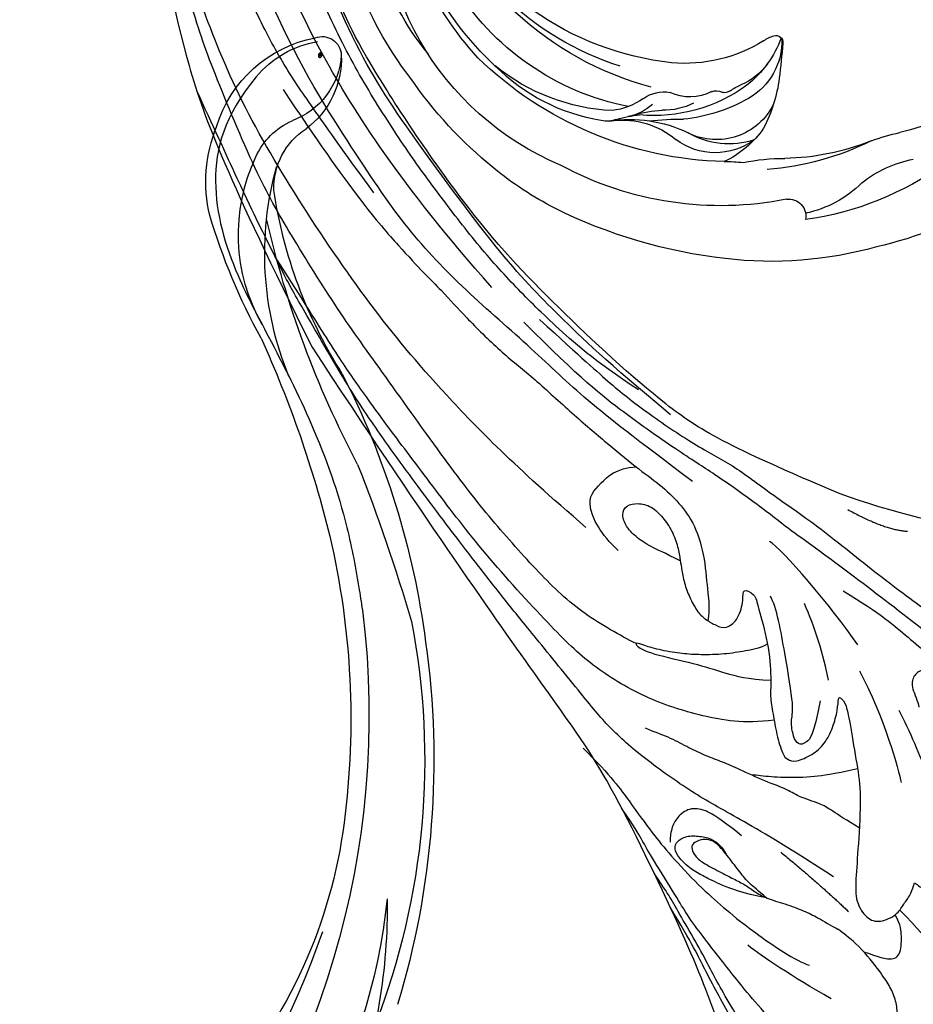
# Model space of a CAD drawing. Units: millimetres. Extents: x 3067 to 6427, y 1632 to 2820.
# Drawn here: x 4164 to 4229, y 2121 to 2193 of the extents above; entities that cross this region are included whole.
import ezdxf

# ---------------------------------------------------------------- set-up
doc = ezdxf.new("R2010")
doc.units = ezdxf.units.MM
doc.linetypes.add('HIDDEN', pattern=[9.525, 6.35, -3.175])
doc.layers.add('A-04.尺寸標註', color=4, linetype='Continuous')
doc.layers.add('H-08.木作(細線)', color=8, linetype='Continuous')
doc.layers.add('logo', color=8, linetype='Continuous', plot=False)
doc.styles.get("Standard").update_dxf_attribs({"font": 'arial.ttf'})
doc.styles.add('新細明體', font='txt')
doc.dimstyles.new('4', dxfattribs={"dimtxt": 10, "dimasz": 3, "dimexe": 2, "dimexo": 2, "dimgap": 1.2, "dimtad": 2, "dimdec": 0, "dimtxsty": '新細明體', "dimblk": 'ARCHTICK', "dimcen": 5, "dimclrd": 8, "dimclre": 8, "dimclrt": 4, "dimadec": 0, "dimazin": 0, "dimtfac": 1, "dimtdec": 0, "dimtix": 1, "dimtmove": 2, "dimatfit": 3, "dimldrblk": 'OPEN90', "dimfxl": 1.25, "dimlwd": 9, "dimlwe": 9, "dimarcsym": 0})

# ---------------------------------------------------------------- blocks, each defined once
blk = doc.blocks.new('SE-21109L')
at = {"layer": 'H-08.木作(細線)'}
for points, degree in [([(152.795, -10.503), (149.685, -5.605), (148.904, -4.744), (143.139, 1.16), (141.227, 3.043), (135.461, 7.547), (133.226, 9), (129.375, 11.152), (123.298, 14.081), (119.638, 15.506), (113.529, 17.173), (106.452, 18.491), (101.116, 19.912), (92.95, 19.896), (80.685, 19.891), (72.076, 18.068), (58.792, 14.11)], 3), ([(69.133, 7.731), (72.011, 9.184), (75.743, 10.923), (79.128, 12.534), (83.144, 13.862), (88.078, 15.126), (92.894, 15.797), (98.587, 16.271), (102.667, 16.271), (106.336, 16.271), (111.871, 15.512), (116.603, 14.647), (121.448, 13.284), (124.512, 12.356), (125.798, 11.921)], 3), ([(44.374, -11.573), (48.193, -8.012), (51.706, -4.756), (55.779, -1.856), (61.023, 2.468), (66.013, 5.826), (71.919, 8.472), (82.64, 12.958), (100.01, 15.558), (106.904, 14.775), (113.675, 14.029), (126.464, 11.18)], 3), ([(60.839, 0.432), (69.453, 5.729), (80.913, 10.526), (90.253, 12.418), (102.344, 13.207), (112.73, 12.229), (122.201, 9.863), (128.672, 7.211), (131.701, 5.477)], 3), ([(51.65, -8.843), (54.337, -5.961), (57.544, -3.445), (60.687, -1.177), (64.338, 1.08), (68.555, 3.264), (72.289, 5.087), (77.175, 7.126), (82.106, 8.739), (88.359, 10.109), (93.598, 10.971), (98.494, 11.304), (105.277, 11.304), (110.936, 10.811), (115.325, 10.071), (120.923, 8.516), (129.107, 5.018), (133.026, 2.708), (138.195, -1.04)], 3), ([(41.64, -22.057), (46.516, -14.464), (49.468, -10.946), (58.849, -3.783), (66.46, 1.274), (80.561, 7.475), (85.237, 8.163), (94.283, 9.98), (97.858, 9.841)], 3), ([(26.569, -0.384), (24.188, -2.075), (22.12, -3.056), (19.488, -4.35), (17.9, -5.247), (15.143, -7.043), (13.365, -8.487), (11.573, -9.978), (8.566, -13.049), (8.132, -13.95)], 3), ([(57.949, -2.604), (54.582, -5.21), (52.337, -6.958), (49.819, -9.216), (46.683, -12.514), (45.066, -14.724), (42.223, -17.339), (39.901, -19.804), (35.484, -23.649), (31.853, -27.079), (29.443, -29.52), (26.27, -32.13), (22.987, -34.464), (18.822, -37.207), (14.649, -39.904), (10.848, -41.855), (8.473, -42.857), (6.491, -43.877), (3.829, -44.393), (6.326, -42.855), (9.956, -41.14), (14.477, -39.063), (19.298, -35.958), (23.588, -32.661), (28.411, -28.495), (33.066, -24.301), (38.009, -19.679), (39.503, -18.129), (41.417, -16.447), (44.522, -13.405), (46.238, -11.46), (50.135, -7.501), (53.154, -4.808), (57.956, -1.43)], 3), ([(18.294, -10.689), (19.949, -9.201), (20.652, -8.375), (20.983, -7.259), (20.425, -6.246), (19.721, -5.729), (18.977, -5.481), (18.729, -5.481)], 3), ([(5.445, -15.089), (7.555, -12.521), (9.352, -10.643), (10.333, -9.766)], 3), ([(16.626, -13.297), (13.915, -15.642), (11.502, -17.426)], 2), ([(27.009, -18.013), (24.586, -17.152), (24.105, -16.432), (24.105, -15.892), (24.706, -15.632), (25.987, -15.632), (26.668, -16.072), (30.633, -16.072), (34.317, -16.072), (35.158, -15.752)], 3), ([(30.559, -21.436), (33.685, -19.995), (38.413, -17.193), (39.114, -16.372)], 3), ([(28.396, -18.874), (30.159, -18.874), (32.503, -18.534), (34.205, -18.113)], 3), ([(28.67, -21.223), (25.146, -22.407), (21.013, -22.824), (20.116, -22.824)], 3), ([(34.636, -21.049), (32.485, -23.519), (30.494, -25.092), (28.471, -26.856), (26.93, -28.236)], 3), ([(24.167, -55.271), (24.873, -55.539), (25.732, -55.719), (27.684, -54.617), (28.724, -53.006), (28.938, -52.238), (28.938, -50.012), (28.938, -49.927), (29.341, -49.811), (29.659, -50.266), (30.625, -51.622), (31.791, -52.28), (32.576, -52.556), (34.34, -52.694), (35.486, -52.694), (36.207, -52.407), (37.172, -52.058), (37.69, -51.517), (37.586, -50.86), (37.586, -50.659), (36.991, -50.133), (36.516, -49.506), (35.441, -46.956), (34.681, -43.758), (34.681, -39.339), (35.061, -36.304), (36.142, -34.011), (39.732, -25.351), (41.64, -22.057)], 3), ([(40.426, -22.397), (38.468, -24.834), (38.115, -26.437)], 2), ([(7.713, -27.356), (7.201, -26.933), (6.945, -26.23), (7.316, -25.5), (8.225, -25.168), (9.058, -25.168), (10.223, -25.449), (11.785, -25.667), (12.938, -25.667), (15.027, -25.667), (18.017, -25.333), (19.758, -24.985), (23.694, -24.102), (25.332, -23.59)], 3), ([(21.65, -28.618), (25.241, -28.368), (26.885, -27.703), (27.804, -26.67), (28.067, -25.729), (27.641, -25.002), (26.837, -24.713), (25.757, -25.052), (25.318, -25.052)], 3)]:
    blk.add_open_spline(points, degree=degree, dxfattribs=at)
for points, knots in [([(14.186, -16.786), (16.694, -14.085), (19.625, -10.668), (21.775, -7.902), (24.908, -4.763), (27.611, -2.55), (30.086, -1.15), (35.465, 1.854), (38.071, 3.319), (40.969, 4.881), (43.673, 6.28), (45.594, 7.289), (51.854, 10.419), (55.274, 11.916), (61.074, 14.069), (64.038, 15.143), (66.709, 15.891), (69.206, 16.695), (76.112, 18.502), (78.67, 19.194)], [0, 0, 0, 0, 1, 2, 3, 4, 5, 6, 7, 8, 9, 10, 11, 12, 13, 14, 15, 16, 16.556038, 16.556038, 16.556038, 16.556038]), ([(33.422, -5.502), (34.226, -4.451), (36.246, -1.9), (39.62, 0.565), (44.161, 3.395), (48.602, 5.773), (56.219, 9.392), (60.946, 11.738), (67.487, 14.375), (71.706, 15.897), (80.31, 17.866), (84.656, 18.563), (93.653, 19.269), (98.371, 19.294), (104.449, 19.026)], [0.072106, 0.072106, 0.072106, 0.072106, 1, 2, 3, 4, 5, 6, 7, 8, 9, 10, 11, 11.891893, 11.891893, 11.891893, 11.891893]), ([(42.414, -3.344), (47.657, 1.006), (54.176, 5.496), (60.881, 9.37), (69.69, 13.383), (77.953, 16.463), (85.631, 17.959), (89.465, 18.495), (99.833, 18.495), (106.961, 17.931), (111.437, 17.533)], [0, 0, 0, 0, 1, 2, 3, 4, 5, 6, 7, 7.839321, 7.839321, 7.839321, 7.839321]), ([(26.204, -14.472), (26.274, -12.242), (27.412, -9.152), (29.352, -5.432), (32.416, -1.943), (35.506, 0.3), (41.981, 4.432), (46.991, 7), (51.907, 9.545), (55.844, 11.463), (58.214, 12.525), (62.749, 14.361), (65.761, 15.629)], [0.065979, 0.065979, 0.065979, 0.065979, 1, 2, 3, 4, 5, 6, 7, 8, 9, 9.8022, 9.8022, 9.8022, 9.8022]), ([(58.792, 14.11), (45.514, 8.353), (29.396, 0.746), (24.732, -1.653), (11.652, -5.395), (5.22, -6.723), (-0.697, -7.366), (-9.615, -6.895), (-14.994, -6.032), (-17.235, -5.527), (-17.741, -5.401)], [0, 0, 0, 0, 1, 2, 3, 4, 5, 6, 7, 7.323094, 7.323094, 7.323094, 7.323094]), ([(77.691, 12.973), (69.538, 9.388), (64.237, 6.211), (61.057, 3.929), (59.182, 2.789), (56.045, 0.567), (54.006, -1.318), (50.897, -3.661), (48.348, -5.8), (46.054, -7.736), (44.576, -9.213), (42.995, -10.384), (41.262, -11.25), (38.663, -11.543), (36.184, -11.25), (35.061, -11.25), (34.18, -10.94)], [0, 0, 0, 0, 1, 2, 3, 4, 5, 6, 7, 8, 9, 10, 11, 12, 13, 13.840361, 13.840361, 13.840361, 13.840361]), ([(49.445, -10.842), (54.052, -6.907), (58.212, -3.85), (62.772, -0.72), (73.799, 4.803), (80.095, 7.476), (93.14, 10.187), (102.373, 10.419), (111.132, 9.75), (117.945, 7.918), (122.139, 6.186), (128.38, 3.529), (134.471, 0.042), (140.135, -3.793), (145.962, -9.021), (148.841, -12.978), (152.87, -19.127), (154.856, -23.493), (156.43, -27.126), (157.069, -30.073)], [0, 0, 0, 0, 1, 2, 3, 4, 5, 6, 7, 8, 9, 10, 11, 12, 13, 14, 15, 16, 16.960978, 16.960978, 16.960978, 16.960978]), ([(-0.548, -14.796), (1.285, -13.091), (2.592, -11.975), (4.382, -10.712), (6.851, -9.15), (8.368, -8.35), (10.117, -7.403), (11.402, -6.708), (13.425, -5.697), (14.542, -5.318), (17.855, -3.945), (19.063, -3.536), (20.261, -3.092), (21.763, -2.398)], [0, 0, 0, 0, 1, 2, 3, 4, 5, 6, 7, 8, 9, 10, 10.773805, 10.773805, 10.773805, 10.773805]), ([(-19.981, -4.573), (-21.897, -4.227), (-23.259, -3.655), (-24.13, -3.485), (-24.722, -3.755), (-25.345, -4.214), (-25.377, -6.027), (-25.126, -7.728), (-24.477, -8.83), (-23.614, -9.645), (-21.767, -10.58), (-19.945, -11.035), (-19.153, -11.035), (-18.884, -11.322), (-19.305, -11.924), (-19.511, -12.402), (-19.206, -14.043), (-18.367, -14.977), (-17.169, -15.528), (-15.395, -15.887), (-13.885, -15.887), (-10.114, -15.722), (-8.278, -15.292), (-6.863, -14.758), (-6.038, -14.393), (-5.757, -14.29), (-5.757, -14.571), (-6.263, -15.526), (-6.629, -16.891), (-6.181, -17.983), (-5.807, -18.656), (-4.939, -19.224), (-3.801, -19.538), (-2.468, -19.538), (-1.346, -19.374), (-0.313, -19.134), (0.241, -18.895), (0.388, -18.691), (1.424, -18.796), (1.828, -19.274), (2.708, -19.489), (3.625, -19.722), (4.766, -19.722), (5.796, -19.395), (6.853, -18.928), (9.093, -17.688), (10.037, -16.755), (10.372, -16.435)], [0.174011, 0.174011, 0.174011, 0.174011, 1, 2, 3, 4, 5, 6, 7, 8, 9, 10, 11, 12, 13, 14, 15, 16, 17, 18, 19, 20, 21, 22, 23, 24, 25, 26, 27, 28, 29, 30, 31, 32, 33, 34, 35, 36, 37, 38, 39, 40, 41, 42, 43, 44, 44.804748, 44.804748, 44.804748, 44.804748]), ([(-7.341, -13.135), (-3.065, -11.251), (0.033, -10.174), (3.029, -9.132), (4.948, -8.257), (7.379, -7.356), (8.814, -6.856), (10.669, -6.291), (13.066, -5.38), (14.561, -4.849), (15.378, -4.524), (16.644, -3.936)], [0, 0, 0, 0, 1, 2, 3, 4, 5, 6, 7, 8, 8.818067, 8.818067, 8.818067, 8.818067]), ([(40.354, -5.384), (41.721, -4.304), (44.264, -3.51), (45.219, -4.673), (46.297, -6.26), (46.136, -7.709)], [0, 0, 0, 0, 1, 2, 2.815082, 2.815082, 2.815082, 2.815082]), ([(-10.591, -12.263), (-5.703, -10.815), (-1.658, -9.703), (1.713, -8.895), (5.252, -7.683), (9.033, -6.36), (11.027, -5.838), (14.108, -4.636)], [0, 0, 0, 0, 1, 2, 3, 4, 4.804082, 4.804082, 4.804082, 4.804082]), ([(13.521, -11.701), (14.147, -10.01), (15.095, -8.454), (15.842, -7.467), (16.49, -6.625), (17.514, -5.861), (18.201, -5.667), (18.745, -5.952), (19.004, -6.833), (18.745, -7.804), (18.413, -8.639), (17.702, -9.155), (17.169, -9.339)], [0.068677, 0.068677, 0.068677, 0.068677, 1, 2, 3, 4, 5, 6, 7, 8, 9, 9.844507, 9.844507, 9.844507, 9.844507]), ([(17.386, -19.253), (18.096, -18.419), (19.127, -17.337), (19.563, -16.845), (20.43, -15.182), (21.076, -14.563), (22.036, -12.816), (23.272, -11.13), (23.898, -10.124), (24.553, -8.991), (25.367, -7.857), (26.299, -6.704), (26.881, -5.643), (27.216, -5.12)], [0.095932, 0.095932, 0.095932, 0.095932, 1, 2, 3, 4, 5, 6, 7, 8, 9, 10, 11, 11, 11, 11]), ([(31.733, -14.942), (31.533, -14.219), (31.533, -13.17), (31.533, -11.76), (31.811, -9.946), (32.103, -8.749), (32.614, -7.217), (33.227, -5.957), (33.539, -5.501), (33.278, -5.426), (32.533, -6.332), (31.231, -9.595), (30.311, -11.276), (29.46, -13.114), (29.117, -14.733)], [0.159134, 0.159134, 0.159134, 0.159134, 1, 2, 3, 4, 5, 6, 7, 8, 9, 10, 11, 11.852511, 11.852511, 11.852511, 11.852511]), ([(38.819, -9.71), (39.605, -8.673), (40.213, -7.725), (41.146, -6.762), (41.962, -6.229), (42.925, -6.036), (43.533, -6.51), (43.533, -7.369), (43.147, -8.332), (42.169, -9.013), (41.072, -9.517), (39.842, -9.739), (38.819, -9.71), (38.182, -9.71), (37.026, -9.71), (35.958, -9.961), (34.876, -10.317), (34.239, -10.835), (33.735, -11.472), (33.311, -12.152), (33.903, -13.193), (35.277, -13.809), (36.106, -13.809), (35.514, -14.708), (34.685, -14.708), (31.818, -15.04), (29.07, -14.779), (28.028, -14.471), (26.677, -14.471), (25.152, -14.471), (23.539, -14.643), (23.224, -14.92), (22.872, -15.466), (23.217, -16.8), (23.833, -17.817), (24.922, -18.621), (26.176, -19.189), (27.03, -19.371), (27.03, -19.519), (26.457, -19.879), (24.926, -19.879), (21.877, -19.879), (19.843, -19.832), (16.026, -18.942), (13.637, -18.327), (12.123, -18.044), (10.728, -18.634), (10.278, -19.533), (10.661, -20.938), (11.299, -21.419), (11.812, -22.021), (12.64, -22.518), (12.825, -22.518), (12.354, -22.87), (12.114, -23.323), (12.114, -23.905), (12.705, -24.292), (13.711, -24.551), (14.15, -24.582), (15.36, -24.573), (15.416, -24.573)], [0, 0, 0, 0, 1, 2, 3, 4, 5, 6, 7, 8, 9, 10, 11, 12, 13, 14, 15, 16, 17, 18, 19, 20, 21, 22, 23, 24, 25, 26, 27, 28, 29, 30, 31, 32, 33, 34, 35, 36, 37, 38, 39, 40, 41, 42, 43, 44, 45, 46, 47, 48, 49, 50, 51, 52, 53, 54, 55, 56, 57, 57.046691, 57.046691, 57.046691, 57.046691]), ([(13.521, -11.701), (14.13, -11.191), (14.807, -10.6), (15.631, -10.134), (16.917, -9.482), (18.13, -8.818), (18.433, -8.259), (18.538, -7.753), (18.375, -7.019), (17.979, -6.914), (17.419, -7.077), (16.865, -7.49), (15.971, -8.662), (15.263, -9.612), (14.721, -10.33), (14.032, -10.982), (13.411, -11.792), (12.778, -13.126), (12.007, -14.4), (11.411, -15.204), (10.561, -16.172), (10.372, -16.435)], [0.054895, 0.054895, 0.054895, 0.054895, 1, 2, 3, 4, 5, 6, 7, 8, 9, 10, 11, 12, 13, 14, 15, 16, 17, 18, 19, 19, 19, 19]), ([(21.657, -19.867), (21.566, -17.921), (21.581, -16.657), (21.949, -14.275), (22.261, -13.14), (22.48, -12.404), (22.55, -12.128)], [0.123371, 0.123371, 0.123371, 0.123371, 1, 2, 3, 3.361026, 3.361026, 3.361026, 3.361026]), ([(8.409, -18.029), (7.86, -19.053), (7.455, -19.85), (7.616, -20.646), (8.966, -20.929), (9.858, -21.032), (10.689, -20.757)], [0.349744, 0.349744, 0.349744, 0.349744, 1, 2, 3, 3.797574, 3.797574, 3.797574, 3.797574]), ([(10.959, -21.137), (7.983, -23.187), (5.298, -24.394), (2.969, -25.781), (-0.591, -27.714), (-2.689, -29.286), (-3.883, -30.455), (-4.592, -31.593)], [0.084443, 0.084443, 0.084443, 0.084443, 1, 2, 3, 4, 4.752721, 4.752721, 4.752721, 4.752721])]:
    blk.add_open_spline(points, degree=3, knots=knots, dxfattribs=at)
blk = doc.blocks.new('logo')
at = {"layer": 'logo'}
h = blk.add_hatch(color=256, dxfattribs=at)
edge = h.paths.add_edge_path()
edge.add_ellipse((0.18, 0.6), major_axis=(0.323, 0.566), ratio=0.659111, start_angle=263.8576, end_angle=429.825)
edge.add_arc((0.02, 1.39), 0.399, 258.9967, 261.058)
edge.add_ellipse((0.18, 0.6), major_axis=(0.314, 0.551), ratio=0.659838, start_angle=263.243, end_angle=428.5195, ccw=False)
edge.add_arc((0.51, 0.37), 0.0433, 263.9962, 282.4455)
edge = h.paths.add_edge_path()
edge.add_ellipse((0.18, 0.6), major_axis=(0.314, 0.551), ratio=0.659838, start_angle=70.2744, end_angle=262.8394, ccw=False)
edge.add_arc((0.03, 1.2), 0.237, 245.2323, 248.2557, ccw=False)
edge.add_ellipse((0.18, 0.6), major_axis=(0.323, 0.566), ratio=0.659111, start_angle=71.1999, end_angle=263.5875)
edge.add_arc((0.5, 0.37), 0.0389, 266.4658, 288.3928, ccw=False)
edge = h.paths.add_edge_path(flags=17)
edge.add_line((0.2, 1.02), (0.2, 1.03))
edge.add_arc((0.02, 1.39), 0.399, 261.058, 296.4699, ccw=False)
edge.add_ellipse((0.18, 0.6), major_axis=(0.314, 0.551), ratio=0.659838, start_angle=68.5195, end_angle=70.2744)
edge.add_arc((0.03, 1.2), 0.237, 248.2557, 287.7329)
edge.add_arc((0.18, 0.84), 0.155, 119.2735, 139.7006)
edge.add_arc((0.45, 0.59), 0.526, 137.2638, 146.3296)
edge.add_arc((0.7, 0.49), 0.794, 150.4954, 153.1332)
edge.add_arc((0.17, 0.07), 0.799, 100.8186, 103.2077, ccw=False)
edge.add_arc((0.3, 0.68), 0.325, 138.9231, 148.8948, ccw=False)
edge.add_arc((0.62, 0.39), 0.758, 124.4657, 138.4002, ccw=False)
edge = h.paths.add_edge_path()
edge.add_arc((0.03, 1.2), 0.237, 233.3596, 245.2323)
edge.add_ellipse((0.18, 0.6), major_axis=(0.323, 0.566), ratio=0.659111, start_angle=69.825, end_angle=71.1999, ccw=False)
edge.add_arc((0.02, 1.39), 0.399, 251.1923, 258.9967, ccw=False)
h.paths.add_polyline_path([(-0.05, 0.82, -0.021859), (-0.02, 0.83, -0.004955), (-0.01, 0.85, 0.012967), (-0.05, 0.83, 0.223317), (-0.2, 0.65, 0.425243), (-0.17, 0.61, 0.393247), (-0.02, 0.74, -0.084558), (0.02, 0.84, 0.019194), (-0.02, 0.83, 0.004726), (-0.02, 0.82, 0.021148), (-0.04, 0.73, -0.080721), (-0.07, 0.66, -0.104113), (-0.11, 0.63, -0.094873), (-0.16, 0.62, -0.207877), (-0.18, 0.64, -0.223034), (-0.18, 0.67, -0.16869)], flags=17)
h.paths.add_polyline_path([(0.36, 0.97, 0.088592), (0.28, 0.95, 0.140724), (0.2, 0.82, -0.012272), (0.2, 0.81, -0.041532), (0.22, 0.8, 0.005558), (0.22, 0.82, -0.187874)], flags=17)
h.paths.add_polyline_path([(0.19, 0.73, 0.011592), (0.2, 0.77, 0.056884), (0.19, 0.79, -0.271208), (0.1, 0.71, -0.679677), (0.04, 0.82, -0.290071), (0.16, 0.82, -0.103922), (0.19, 0.79, 0.053349), (0.2, 0.81, -0.004508), (0.2, 0.82, 0.220604), (0.1, 0.86, -0.015501), (0.05, 0.85, 0.008768), (0.03, 0.85, 0.029539), (0.02, 0.84, 1.009367)], flags=17)
h.paths.add_polyline_path([(0.22, 0.8, -0.008928), (0.2, 0.77, -0.347678), (0.17, 0.63, 0.00727), (0.06, 0.58, -0.035606), (0.06, 0.58, 0.01139), (0.07, 0.57, 0.012101), (0.15, 0.61, 0.461639)], flags=17)
h.paths.add_polyline_path([(0.11, 0.67, 0.433181), (0.03, 0.63, 0.04486), (0.03, 0.62, -0.026783), (0.04, 0.62, -0.142026), (0.05, 0.64, -0.307429), (0.09, 0.66, -0.953401), (0.07, 0.62, 0.069613), (0.04, 0.62, 0.042891), (0.04, 0.62, -0.067719), (0.07, 0.61, 0.893379)], flags=17)
h.paths.add_polyline_path([(0.02, 0.61, -0.009243), (0.03, 0.61, -0.026651), (0.03, 0.62, 0.013684), (0.02, 0.62, 0.174326), (0, 0.61, 0.391287), (0.01, 0.57, 0.210555), (0.04, 0.56), (0.04, 0.56, 0.001326), (0.05, 0.57, -0.005065), (0.05, 0.57, -0.027528), (0.04, 0.57, -0.195292), (0.02, 0.58, -0.659298)], flags=17)
h.paths.add_polyline_path([(0.04, 0.62, 0.023127), (0.03, 0.61, 0.184672), (0.04, 0.57, 0.098355), (0.06, 0.58, -0.009788), (0.05, 0.58, -0.240413)], flags=17)
h.paths.add_polyline_path([(0.07, 0.57, -0.002039), (0.05, 0.57, 0.07599), (0.1, 0.55, 0.108431), (0.23, 0.55, -0.004552), (0.23, 0.56, -0.028332), (0.17, 0.55, -0.123708)], flags=17)
h.paths.add_polyline_path([(0.4, 0.74, -0.55173), (0.42, 0.69, -0.18979), (0.3, 0.57, -0.013881), (0.27, 0.56, 0.011039), (0.27, 0.56, 0.022162), (0.29, 0.56, -0.010966), (0.31, 0.57, -0.001761), (0.35, 0.58, 0.034744), (0.38, 0.6, 0.086103), (0.43, 0.67, 0.506659), (0.4, 0.76, 0.355205), (0.25, 0.67, 0.093422), (0.23, 0.56, 0.017263), (0.27, 0.56, -0.31391)], flags=17)
h.paths.add_polyline_path([(0.26, 0.55, -0.009702), (0.27, 0.55, -0.004936), (0.27, 0.56, -0.035369), (0.24, 0.55, -0.002587), (0.23, 0.55, 0.014405), (0.24, 0.53, -0.020509)], flags=17)
h.paths.add_polyline_path([(0.27, 0.55, -0.007857), (0.27, 0.55, 0.009702), (0.26, 0.55, 0.020509), (0.24, 0.53, 0.000681), (0.24, 0.53, -0.002588), (0.24, 0.53, -0.013713), (0.25, 0.53, -0.01198)], flags=17)
h.paths.add_polyline_path([(0.28, 0.52, -0.036579), (0.27, 0.55, 0.01198), (0.25, 0.53, 0.013411), (0.24, 0.53, 0.001089), (0.24, 0.53, 0.015933), (0.24, 0.43, -0.190203), (0.19, 0.3, -0.266161), (0.12, 0.27, -0.207317), (0.18, 0.48, -0.064593), (0.24, 0.53, -0.001017), (0.24, 0.53, -0.000681), (0.24, 0.53, 0.152538), (0.11, 0.38, 0.230241), (0.11, 0.24, 0.234095), (0.21, 0.27, 0.172717), (0.27, 0.37, 0.028132), (0.28, 0.44, -0.014352), (0.28, 0.46, 0.062016), (0.31, 0.45, 0.349487), (0.46, 0.53, 0.392407), (0.44, 0.61, 0.130108), (0.38, 0.6, 0.001865), (0.35, 0.58, -0.054721), (0.29, 0.56, 0.014593), (0.27, 0.55, 0.007857), (0.27, 0.55, -0.01108), (0.3, 0.56, -0.100678), (0.41, 0.59, -0.349203), (0.43, 0.57, -0.402437), (0.32, 0.46, -0.009974), (0.32, 0.47, 0.613372), (0.29, 0.51, 0.175713), (0.28, 0.5, -0.002484), (0.28, 0.49, -0.463644), (0.3, 0.49, -0.513768), (0.3, 0.47, -0.075052), (0.28, 0.48, 0.007944)], flags=17)
h.paths.add_polyline_path([(0.31, 0.45, -0.062016), (0.28, 0.46, -0.007786), (0.28, 0.44, 0.027572), (0.28, 0.41, 0.0582), (0.28, 0.4, 0.26466), (0.38, 0.29, 0.315327), (0.49, 0.33, -0.025867), (0.49, 0.33, -0.380363), (0.35, 0.33, -0.153954), (0.31, 0.4, -0.090831)], flags=17)
h.paths.add_polyline_path([(0.46, 0.37, 0.336432), (0.49, 0.33, 0.025867), (0.49, 0.33, 0.026394), (0.5, 0.33, -0.025927), (0.49, 0.33, -0.173285), (0.47, 0.35, -0.685315), (0.49, 0.38, -0.491027), (0.5, 0.35, -0.040547), (0.49, 0.33, 0.025927), (0.5, 0.33, 0.139653), (0.51, 0.36, 1.004843)], flags=17)
h.paths.add_polyline_path([(0.41, 1, 0.143839), (0.35, 1, 0.069213), (0.28, 0.95, -0.088592), (0.36, 0.97, 0.404636)], flags=17)
h.paths.add_polyline_path([(0.27, 0.95, -0.01627), (0.28, 0.95, -0.069213), (0.35, 1, 0.037626), (0.22, 0.93, -0.082213), (0.04, 0.85, 0.004306), (0.02, 0.85, 0.008989), (0.02, 0.84, -0.006474), (0.03, 0.85, -0.136946), (0.1, 0.86, 0.054668)], flags=17)
for points in [[(0.02, 0.84, 0.019194), (-0.02, 0.83, 0.004726), (-0.02, 0.82, -0.044587), (-0.04, 0.73, -0.07623), (-0.08, 0.67, -0.235864), (-0.16, 0.62, -0.450297), (-0.18, 0.67, -0.16869), (-0.05, 0.82, -0.021859), (-0.02, 0.83, -0.004955), (-0.01, 0.85, 0.012967), (-0.05, 0.83, 0.223317), (-0.2, 0.65, 0.425243), (-0.17, 0.61, 0.393247), (-0.02, 0.74, -0.084558)], [(-0.16, 0.62, -0.206522), (-0.18, 0.64, 0.207877), (-0.16, 0.62, 0.024305), (-0.15, 0.62, -0.043373)], [(0.27, 0.56, -0.011039), (0.27, 0.56, -0.017263), (0.23, 0.56, 0.004552), (0.23, 0.55, 0.002587), (0.24, 0.55, 0.035369)]]:
    blk.add_hatch(color=256, dxfattribs=at).paths.add_polyline_path(points)
h = blk.add_hatch(color=256, dxfattribs=at)
edge = h.paths.add_edge_path()
edge.add_ellipse((0.18, 0.6), major_axis=(0.314, 0.551), ratio=0.659838, start_angle=68.5195, end_angle=70.2744, ccw=False)
edge.add_arc((0.02, 1.39), 0.399, 258.9967, 261.058, ccw=False)
edge.add_ellipse((0.18, 0.6), major_axis=(0.323, 0.566), ratio=0.659111, start_angle=69.825, end_angle=71.1999)
edge.add_arc((0.03, 1.2), 0.237, 245.2323, 248.2557)
h = blk.add_hatch(color=256, dxfattribs=at)
h.paths.add_polyline_path([(0.22, 0.8, 0.041532), (0.2, 0.81, 0.012272), (0.2, 0.82, 0.004508), (0.2, 0.81, -0.053349), (0.19, 0.79, -0.056884), (0.2, 0.77, 0.008928)])
h.paths.add_polyline_path([(0.02, 0.84, -0.008989), (0.02, 0.85, 0.010425), (-0.01, 0.85, 0.004955), (-0.02, 0.83, -0.019194)])
h.paths.add_polyline_path([(0.1, 0.86, 0.136946), (0.03, 0.85, -0.008768), (0.05, 0.85, 0.015501)])
h.paths.add_polyline_path([(0.04, 0.62, 0.026783), (0.03, 0.62, 0.026651), (0.03, 0.61, -0.023127), (0.04, 0.62, -0.042891)])
h.paths.add_polyline_path([(0.07, 0.57, -0.01139), (0.06, 0.58, -0.098355), (0.04, 0.57, 0.027528), (0.05, 0.57, 0.005065), (0.05, 0.57, 0.002039)])
for p, q in [((0.04, 0.56), (0.04, 0.56)), ((0.2, 1.03), (0.2, 1.02))]:
    blk.add_line(p, q, dxfattribs=at)
at = {"layer": 'logo', "lineweight": 0}
for p, q in [((0.04, 0.56), (0.04, 0.56)), ((0.2, 1.02), (0.2, 1.03))]:
    blk.add_line(p, q, dxfattribs=at)
at = {"layer": 'logo'}
for points in [[(-0.17, 0.61, -0.425243), (-0.2, 0.65, -0.223317), (-0.05, 0.83, -0.027703), (0.04, 0.85, 0.082213), (0.22, 0.93, -0.037626), (0.35, 1, -0.143839), (0.41, 1, -0.872775)], [(-0.16, 0.62, -0.434531), (-0.18, 0.67, -0.16869), (-0.05, 0.82, 0.909183)], [(0.2, 1.02, 0.060876), (0.06, 0.9, 0.137716), (-0.02, 0.74, -0.393247), (-0.17, 0.61, 79.578459)], [(-0.11, 1.01, 0.200172), (0.2, 1.03, -0.066965)], [(-0.11, 1.01, 0.241802), (0.1, 0.98, 0.575938)], [(-0.05, 0.82, -0.056349), (0.05, 0.85, 0.070229), (0.27, 0.95, 0.769245)], [(-0.02, 0.82, 0.021148), (-0.04, 0.73, 0.658186)], [(0.06, 0.94, 0.039578), (0.01, 0.88, 0.021193), (-0.02, 0.82, 0.700396)], [(0.04, 0.56, -0.210555), (0.01, 0.57, -0.391287), (0, 0.61, -0.174326), (0.02, 0.62, -0.110406), (0.07, 0.62, 0.953401), (0.09, 0.66)], [(0.22, 0.82, -0.026083), (0.19, 0.73, -1.009367), (0.02, 0.84, 0.624773)], [(0.06, 0.58, -0.338614), (0.02, 0.58, -0.659298), (0.02, 0.61, -0.100316), (0.07, 0.61, 0.893379), (0.11, 0.67, 0.433181), (0.03, 0.63, 0.289299), (0.05, 0.57, 0.081086), (0.1, 0.55, -0.684784)], [(0.02, 0.84, -0.416943), (0.2, 0.81, 0.828532)], [(0.2, 0.81, -0.329321), (0.1, 0.71, -0.679677), (0.04, 0.82, 0.415871)], [(0.04, 0.82, -0.290071), (0.16, 0.82, -0.539799), (0.17, 0.63, 0.00727), (0.06, 0.58, -1.51475)], [(0.09, 0.66, 0.307429), (0.05, 0.64, 0.446432), (0.05, 0.58, 0.145269), (0.17, 0.55, -0.214979)], [(0.15, 0.61, -0.015466), (0.04, 0.56, 0.608014)], [(0.1, 0.98, 0.089367), (0.06, 0.94, 0.028397)], [(0.28, 0.46, -0.035926), (0.27, 0.37, -0.172717), (0.21, 0.27, -0.234095), (0.11, 0.24, -0.230241), (0.11, 0.38, -0.17359), (0.26, 0.55)], [(0.1, 0.55, 0.111049), (0.24, 0.55, 0.147976), (0.38, 0.6, 0.393525)], [(0.24, 0.53, 0.016972), (0.24, 0.43, -0.190203), (0.19, 0.3, -0.266161), (0.12, 0.27, -0.290937), (0.25, 0.53, 0.211969)], [(0.2, 0.81, -0.513007), (0.15, 0.61, -1.702754)], [(0.17, 0.55, 0.059536), (0.3, 0.57, 0.18979), (0.42, 0.69, 0.55173), (0.4, 0.74, 0.38162), (0.28, 0.52, -0.007944), (0.28, 0.48, -0.007944)], [(0.19, 1.02, 0.002733), (0.2, 1.02)], [(0.35, 1, 0.216717), (0.2, 0.81, 0.638327)], [(0.36, 0.97, 0.187874), (0.22, 0.82, 0.783226)], [(0.38, 0.6, 0.086103), (0.43, 0.67, 0.506659), (0.4, 0.76, 0.355205), (0.25, 0.67, 0.113269), (0.24, 0.53, 0.583131)], [(0.25, 0.53, -0.023063), (0.3, 0.56, -0.100678), (0.41, 0.59, -0.349203), (0.43, 0.57, -0.402437), (0.32, 0.46, -0.247136)], [(0.26, 0.55, -0.035274), (0.31, 0.57, -0.003626), (0.38, 0.6, 0.389489)], [(0.27, 0.95, -0.105013), (0.36, 0.97, 0.404636), (0.41, 1, 1.743742)], [(0.38, 0.6, -0.130108), (0.44, 0.61, -0.392407), (0.46, 0.53, -0.420619), (0.28, 0.46, -0.420619)], [(0.28, 0.5, -0.175713), (0.29, 0.51, -0.613372), (0.32, 0.47)], [(0.3, 0.47, 0.513768), (0.3, 0.49, 0.463644), (0.28, 0.49, 0.463644)], [(0.3, 0.47, -0.075052), (0.28, 0.48)], [(0.31, 0.45, 0.090831), (0.31, 0.4, 0.169704), (0.36, 0.32)], [(0.32, 0.47, 0.009974), (0.32, 0.46, 0.009974)], [(0.51, 0.36, -0.166662), (0.49, 0.33, -0.70739)]]:
    blk.add_lwpolyline(points, format="xyb", dxfattribs=at)
at = {"layer": 'logo', "lineweight": 0}
for centre, radius, start, end in [((0.07, 0.58), 0.28, 114.7362, 165.0904), ((-0.16, 0.65), 0.0374, 171.8348, 263.9838), ((0.09, 0.56), 0.292, 119.8523, 158.1526), ((-0.15, 0.65), 0.0336, 149.7688, 246.7364), ((-0.16, 0.76), 0.146, 267.5844, 353.4527), ((-0.17, 0.73), 0.111, 272.2715, 325.3573), ((0.02, 1.39), 0.399, 251.1923, 296.4699), ((-0.26, 0.8), 0.225, 324.2142, 341.6511), ((0.17, 0.07), 0.799, 103.2077, 106.1792), ((0.14, 0.4), 0.462, 110.1482, 115.1572), ((-0.51, 0.9), 0.5, 339.9296, 350.1414), ((0.7, 0.49), 0.794, 153.1332, 154.2687), ((0.7, 0.49), 0.794, 153.1332, 154.2687), ((0.14, 0.4), 0.462, 105.7498, 110.1482), ((0.14, 0.4), 0.462, 105.7498, 110.1482), ((0.3, 0.68), 0.325, 150.9548, 170.2881), ((0.7, 0.49), 0.794, 154.2687, 155.3518), ((0.7, 0.49), 0.794, 150.4954, 153.1332), ((0.17, 0.07), 0.799, 100.8186, 103.2077), ((0.17, 0.07), 0.799, 100.8186, 103.2077), ((0.02, 0.59), 0.027, 151.6425, 237.1215), ((0.1, 0.78), 0.101, 147.8295, 328.8978), ((0.03, 0.58), 0.0386, 98.6046, 138.1597), ((0.45, 0.59), 0.526, 137.2638, 146.3296), ((0.03, 0.6), 0.0177, 105.7526, 239.3398), ((0.03, 0.61), 0.0459, 234.5859, 282.1467), ((0.3, 0.68), 0.325, 138.9231, 148.8948), ((0.1, 0.73), 0.131, 121.8036, 128.5716), ((0.17, 0.07), 0.799, 99.8317, 100.8186), ((0.3, 0.68), 0.325, 148.8948, 150.9548), ((0.14, 0.4), 0.462, 104.2662, 105.7498), ((0.3, 0.68), 0.325, 148.8948, 150.9548), ((0.05, 0.51), 0.117, 102.4178, 105.5537), ((0.05, 0.49), 0.123, 101.6186, 103.7368), ((0.04, 0.61), 0.0383, 230.8646, 275.0659), ((0.1, 0.73), 0.131, 90.6121, 121.8036), ((0.14, 0.4), 0.462, 102.2567, 104.2662), ((0.09, 0.78), 0.0664, 143.3048, 280.117), ((0.09, 0.61), 0.0622, 70.679, 164.3644), ((0.09, 0.62), 0.064, 167.0919, 177.3661), ((0.05, 0.51), 0.117, 96.281, 102.4178), ((0.05, 0.49), 0.123, 96.3193, 101.6186), ((0.05, 0.51), 0.117, 96.281, 102.4178), ((0.09, 0.62), 0.064, 177.3661, 183.4727), ((0.05, 0.49), 0.123, 96.3193, 101.6186), ((0.09, 0.62), 0.064, 177.3661, 183.4727), ((0.09, 0.62), 0.064, 183.4727, 225.325), ((-0.1, 1.46), 0.618, 283.2744, 302.0739), ((0.1, 0.73), 0.11, 60.1861, 124.8898), ((0.08, 0.61), 0.0419, 133.7672, 166.1009), ((0.05, 0.51), 0.117, 80.3525, 96.281), ((0.08, 0.61), 0.0419, 166.1009, 175.9249), ((0.05, 0.49), 0.123, 80.8228, 96.3193), ((0.08, 0.61), 0.0419, 175.9249, 229.9973), ((0.08, 0.61), 0.0419, 166.1009, 175.9249), ((0.04, 0.61), 0.0383, 275.0659, 297.535), ((-0.68, 2.39), 1.97, 291.5203, 291.8241), ((0.09, 0.62), 0.064, 225.325, 231.6324), ((-0.19, 1.69), 0.875, 285.3109, 288.8633), ((0.08, 0.63), 0.0367, 83.4964, 151.8522), ((0.16, 0.76), 0.211, 238.695, 240.9381), ((-0.68, 2.39), 1.97, 291.8241, 292.2914), ((0.13, 0.7), 0.155, 239.2194, 256.6015), ((0.13, 0.7), 0.155, 238.0585, 239.2194), ((0.62, 0.39), 0.758, 124.4657, 138.4002), ((0.18, 0.84), 0.155, 119.2735, 139.7006), ((1.92, -2.98), 4.02, 115.8994, 117.5656), ((0.04, 0.61), 0.0383, 297.535, 305.6919), ((0.16, 0.76), 0.211, 240.9381, 243.5484), ((0.09, 0.65), 0.0353, 243.9263, 51.0341), ((0.08, 0.64), 0.0217, 251.3968, 65.9306), ((-0.68, 2.39), 1.97, 292.2914, 295.0645), ((0.16, 0.76), 0.211, 243.5484, 271.7569), ((0.26, 0.31), 0.166, 155.203, 207.0666), ((-0.19, 1.69), 0.875, 288.8633, 301.3798), ((0.1, 0.73), 0.131, 40.8505, 90.6121), ((0.08, 0.83), 0.116, 281.7653, 342.4614), ((0.16, 0.86), 0.321, 258.87, 283.6239), ((0.41, 0.25), 0.329, 122.0966, 156.7882), ((0.39, 0.3), 0.273, 124.9761, 186.879), ((0.1, 0.73), 0.13, 292.5765, 31.6961), ((0.1, 0.72), 0.114, 36.3079, 60.04), ((0.1, 0.72), 0.114, 306.5995, 23.2852), ((0.14, 1.13), 0.581, 272.9888, 279.4802), ((0.08, 0.83), 0.116, 342.4614, 354.6764), ((0.08, 0.83), 0.116, 342.4614, 354.6764), ((0.1, 0.72), 0.114, 23.2852, 36.3079), ((0.1, 0.72), 0.114, 23.2852, 36.3079), ((-0.61, 1.07), 0.874, 336.959, 339.6154), ((0.47, 0.74), 0.286, 131.3266, 163.3678), ((0.47, 0.74), 0.286, 163.3678, 164.401), ((0.1, 0.73), 0.131, 38.0381, 40.8505), ((0.47, 0.74), 0.286, 163.3678, 164.401), ((0.1, 0.73), 0.131, 38.0381, 40.8505), ((0.1, 0.73), 0.13, 31.6961, 41.2089), ((0.1, 0.73), 0.13, 31.6961, 41.2089), ((-0.61, 1.07), 0.874, 339.6154, 341.6615), ((-0.61, 1.07), 0.874, 339.6154, 341.6615), ((0.71, 0.13), 0.935, 112.6486, 121.2678), ((0.49, 0.72), 0.291, 117.4328, 159.9943), ((-0.61, 1.07), 0.874, 341.6615, 342.9354), ((0.14, 1.13), 0.581, 279.4802, 283.4362), ((0.55, 0.57), 0.32, 182.4453, 183.4886), ((0.16, 0.86), 0.321, 283.6239, 284.2167), ((0.55, 0.57), 0.32, 183.4886, 186.7897), ((0.22, 0.81), 0.256, 273.4512, 281.5539), ((0.41, 0.25), 0.329, 117.3968, 122.0966), ((0.4, 0.3), 0.281, 122.374, 125.4474), ((-0.3, 0.45), 0.545, 7.5429, 8.1488), ((0.55, 0.57), 0.32, 186.7897, 186.9458), ((0.38, 0.63), 0.137, 82.2276, 160.4489), ((0.52, 0.03), 0.577, 115.5374, 118.2829), ((0.44, 0.18), 0.406, 114.5532, 116.7766), ((0.38, 0.75), 0.226, 115.8995, 119.6279), ((0.46, 0.56), 0.187, 109.838, 179.5483), ((0.14, 1.13), 0.581, 283.4362, 286.6173), ((0.46, 0.56), 0.187, 179.5483, 182.0782), ((0.22, 0.81), 0.256, 281.5539, 286.6322), ((0.44, 0.18), 0.406, 111.2089, 114.5532), ((0.52, 0.03), 0.577, 112.9982, 115.5374), ((0.46, 0.56), 0.187, 182.0782, 183.2094), ((0.46, 0.56), 0.187, 183.2094, 185.01), ((0.46, 0.56), 0.187, 185.01, 193.3895), ((0.47, 0.74), 0.286, 115.4894, 131.3266), ((0.47, 0.74), 0.286, 115.4894, 131.3266), ((0.38, 0.75), 0.226, 95.6485, 115.8995), ((0.38, 0.75), 0.226, 95.6485, 115.8995), ((0.34, 0.58), 0.136, 244.3758, 335.626), ((-1.08, 0.39), 1.36, 3.6768, 5.4974), ((0.29, 0.48), 0.0241, 86.756, 126.6195), ((-1.08, 0.39), 1.36, 4.2266, 4.7959), ((0.29, 0.48), 0.0148, 48.9877, 148.4858), ((0.32, 0.54), 0.0724, 235.2903, 252.4587), ((0.6, 0.44), 0.32, 175.9493, 185.5558), ((0.34, 0.58), 0.136, 244.3758, 258.5706), ((0.6, 0.44), 0.32, 175.9493, 185.5558), ((0.32, 0.4), 0.038, 179.2922, 192.6156), ((0.42, 0.43), 0.142, 192.9154, 252.2115), ((0.22, 0.81), 0.256, 286.6322, 299.1609), ((0.44, 0.18), 0.406, 108.6958, 111.2089), ((0.3, 0.48), 0.0251, 327.1994, 93.2945), ((0.22, 0.78), 0.227, 292.2367, 335.222), ((0.43, 0.3), 0.29, 94.0374, 117.0335), ((0.29, 0.48), 0.016, 301.3037, 50.0743), ((2.55, -4.36), 5.41, 114.0704, 114.474), ((0.46, 0.43), 0.143, 189.1555, 227.6818), ((0.32, 0.58), 0.111, 267.175, 354.8617), ((0.43, 0.44), 0.113, 165.2767, 167.5624), ((0.42, 0.41), 0.104, 219.3152, 312.3495), ((0.39, 0.9), 0.101, 81.2439, 113.9848), ((0.22, 0.81), 0.256, 299.1609, 307.1205), ((2.55, -4.36), 5.41, 113.6429, 114.0704), ((0.37, 1.01), 0.0392, 258.5502, 346.6702), ((0.21, 0.8), 0.262, 310.2009, 329.8856), ((0.42, 0.5), 0.103, 81.5328, 111.1847), ((0.41, 0.39), 0.106, 252.0283, 322.0343), ((0.38, 0.7), 0.0613, 327.2799, 74.7579), ((0.39, 0.7), 0.0345, 330.444, 85.9913), ((0.41, 0.56), 0.0267, 8.5098, 85.5073), ((0.41, 0.55), 0.0627, 337.3085, 63.01), ((0.49, 0.36), 0.0248, 345.864, 166.4176), ((0.5, 0.37), 0.0389, 177.6916, 252.0699), ((0.49, 0.36), 0.0192, 85.2505, 222.9442), ((0.51, 0.37), 0.0433, 213.0653, 252.3889), ((0.48, 0.36), 0.0263, 331.2506, 75.8597), ((0.43, 0.4), 0.0917, 317.7365, 327.0242), ((0.51, 0.37), 0.0433, 252.3889, 295.424), ((0.5, 0.37), 0.0389, 252.0699, 306.6919)]:
    blk.add_arc(centre, radius, start, end, dxfattribs=at)
at = {"layer": 'logo'}
for major_axis, ratio in [((0.323, 0.566), 0.659111), ((0.314, 0.551), 0.659838)]:
    blk.add_ellipse((0.18, 0.6), major_axis=major_axis, ratio=ratio, dxfattribs=at)
at = {"layer": 'logo', "insert": (-0.18, 0.21), "char_height": 0.0564, "width": 0.7641, "attachment_point": 1}
blk.add_mtext('{\\fVerdana|b0|i1|c0|p34;GOODWARE}', dxfattribs=at)
blk = doc.blocks.new('SE-21128L-d')
at = {"layer": 'H-08.木作(細線)'}
for centre, radius, start, end in [((12.317, 62.008), 6.377, 147.19704, 202.86396), ((11.831, 62.994), 5.463, 153.13085, 219.59384), ((8.143, 64.706), 1.406, 38.81023, 147.44211), ((3.974, 59.646), 7.645, 9.66383, 49.23171), ((3.003, 58.552), 9.401, 346.36299, 48.44915), ((1.737, 57.229), 5.238, 328.24145, 26.06912), ((3.279, 56.461), 5.307, 353.84043, 35.09092), ((1.58, 57.904), 10.675, 316.07593, 351.54868), ((-15.932, 62.157), 23.614, 307.13209, 344.97395), ((-4.707, 57.144), 13.321, 299.90883, 354.60605), ((-20.673, 76.307), 34.618, 297.02394, 320.89437), ((-47.941, 103.124), 73.736, 301.63731, 316.52486), ((-22.232, 84.595), 46.42, 300.73642, 312.73348), ((27.202, -5.311), 60.1, 122.33527, 141.97528), ((48.648, -22.786), 82.325, 124.9448, 135.61237), ((73.239, -65.702), 134.361, 127.88177, 133.04936), ((32.092, -5.67), 58.524, 136.24932, 156.86292), ((21.523, -2.905), 53.41, 138.5015, 170.61265), ((28.074, -6.749), 61.675, 141.42161, 166.27278), ((34.303, -6.674), 62.265, 142.5314, 189.42973), ((12.026, 2.795), 36.746, 156.70633, 190.9394), ((9.176, -8.036), 42.656, 148.66982, 169.16739), ((12.779, -4.197), 44.04, 155.38855, 202.52095), ((37.571, -2.957), 63.259, 168.47885, 202.85391)]:
    blk.add_arc(centre, radius, start, end, dxfattribs=at)
blk.add_open_spline([(11.511, 60.93), (12.059, 57.3), (10.734, 52.484), (5.921, 47.998), (0.451, 44.717), (-5.173, 41.119), (-10.287, 36.88), (-13.403, 33.288), (-14.755, 31.651), (-15.116, 31.204)], degree=3, knots=[163.386824, 163.386824, 163.386824, 163.386824, 171.253452, 179.159695, 184.728659, 192.870109, 201.798374, 207.039195, 208.958938, 208.958938, 208.958938, 208.958938], dxfattribs=at)
at = {"layer": 'H-08.木作(細線)', "extrusion": (0, 0, -1), "xscale": -0.27648, "yscale": 0.27648, "zscale": -0.27648, "rotation": 347.9272354782756}
blk.add_blockref('logo', (-8.274, 64.499), dxfattribs=at)
blk = doc.blocks.new('SE-21153L-d')
at = {"layer": 'H-08.木作(細線)'}
for centre, radius, start, end in [((-0.38, 3.263), 28.749, 170.07191, 188.38049), ((-3.842, 6.053), 17.977, 177.16702, 187.60357), ((-2.911, 0.129), 22.787, 165.34885, 193.08686), ((-32.413, 2.346), 8.727, 342.77032, 10.23265), ((-34.399, 1.504), 12.922, 0.04815, 9.66783), ((-0.36, -0.316), 21.196, 175.04458, 196.4476), ((-3.449, 1.329), 18.029, 179.40957, 200.02117), ((-16.654, -3.541), 8.125, 156.02328, 189.32559), ((-0.557, 1.764), 28.392, 185.43791, 207.9041), ((-10.587, -6.426), 4.807, 109.1499, 171.77908), ((21.255, -71.286), 77.125, 115.95339, 117.86406), ((-6.749, -7.911), 8.034, 131.62648, 162.41377), ((-12.255, -2.383), 0.506, 2.53946, 118.70096), ((-14.854, -2.505), 3.109, 347.30683, 2.65346), ((-9.433, -12.885), 11.153, 118.70856, 138.4132), ((-9.668, -6.028), 4.562, 146.77932, 178.27866), ((-1.208, -5.236), 10.809, 169.07397, 206.31768), ((-12.987, -7.322), 4.64, 137.10204, 227.158), ((-24.435, -6.087), 1.252, 13.56878, 122.44504), ((-32.71, -9.801), 13.281, 8.79888, 21.91952), ((-11.906, -9.512), 7.12, 145.52612, 176.32423), ((-3.432, -7.538), 12.049, 171.4124, 195.18633), ((-3.136, -8.467), 11.658, 165.17642, 205.99929), ((1.044, -1.548), 24.631, 189.92368, 229.37795), ((-13.715, -7.696), 4.78, 164.65537, 238.14002), ((-12.408, -6.117), 5.925, 183.04342, 231.46662), ((-18.583, -5.74), 4.358, 346.10602, 358.02416), ((-13.746, -6.966), 0.633, 163.5361, 218.77962), ((-27.659, -12.142), 9.182, 19.64226, 28.43791), ((-14.828, -8.053), 0.907, 359.45391, 49.5279), ((-10.576, -8.455), 3.367, 173.27948, 226.89174), ((5.698, 1.241), 26.769, 202.62189, 245.35319), ((-9.484, -10.104), 4.764, 173.91857, 202.37862), ((8.374, -0.047), 21.703, 207.38127, 265.08385), ((-22.712, -17.853), 9.704, 12.09216, 47.03731), ((-31.629, -17.514), 17.918, 14.37653, 22.37202), ((-15.122, -12.254), 2.614, 345.96357, 30.8336), ((7.583, 5.871), 37.509, 207.62911, 227.56704), ((-19.19, -17.099), 6.104, 14.60208, 61.07664), ((-20.574, -14.354), 7.114, 2.90344, 20.0242), ((7.033, 1.835), 23.584, 216.08697, 271.59928), ((-9.826, -13.736), 3.651, 158.81981, 190.57751), ((-7.909, -14.123), 4.837, 165.2088, 194.64256), ((-21.217, -15.84), 7.932, 4.22251, 16.57341), ((7.205, 0.08), 21.825, 218.90579, 271.27788), ((3.52, -3.894), 19.212, 212.14715, 259.82532), ((-11.373, -15.26), 1.934, 179.86781, 213.79924), ((0.841, -9.381), 14.695, 203.94723, 240.11996), ((-0.805, -9.204), 14.111, 210.36203, 246.28337), ((0.493, -5.362), 21.477, 223.86185, 298.74991), ((-0.922, -2.907), 25.294, 228.36906, 240.44756), ((3.785, -1.035), 23.454, 244.04382, 284.13253), ((3.04, -1.331), 23.362, 248.64963, 286.08167), ((2.462, 2.872), 31.99, 240.28039, 256.5071), ((1.887, -9.762), 17.572, 250.70101, 301.83486), ((2.696, -1.773), 27.559, 253.78078, 270.61858)]:
    blk.add_arc(centre, radius, start, end, dxfattribs=at)
blk = doc.blocks.new('_ArchTick')
at = {"color": 0, "linetype": 'ByBlock', "const_width": 0.15}
blk.add_lwpolyline([(-0.5, -0.5), (0.5, 0.5)], dxfattribs=at)
blk = doc.blocks.new('*D41')
at = {"layer": 'A-04.尺寸標註', "color": 8, "linetype": 'HIDDEN', "lineweight": 9, "ltscale": 0.4, "transparency": 16777216}
for p, q in [((4234.821, 2373.448), (4361.272, 2373.448)), ((4200.133, 1949.612), (4361.272, 1949.612))]:
    blk.add_line(p, q, dxfattribs=at)
at = {"layer": 'A-04.尺寸標註', "color": 8, "lineweight": 9, "ltscale": 0.4, "transparency": 16777216}
blk.add_line((4359.272, 1949.612), (4359.272, 2373.448), dxfattribs=at)
at = {"layer": 'DEFPOINTS', "color": 0, "ltscale": 0.4, "transparency": 16777216}
for p in [(4232.821, 2373.448), (4359.272, 2373.448), (4198.133, 1949.612)]:
    blk.add_point(p, dxfattribs=at)
at = {"layer": 'A-04.尺寸標註', "color": 8, "lineweight": 9, "ltscale": 0.4, "transparency": 16777216, "xscale": 3, "yscale": 3, "zscale": 3}
for p, rotation in [((4359.272, 2373.448), 90), ((4359.272, 1949.612), 270)]:
    blk.add_blockref('_ArchTick', p, dxfattribs=dict(at, rotation=rotation))
at = {"layer": 'A-04.尺寸標註', "color": 4, "ltscale": 0.4, "transparency": 16777216, "insert": (4365.93, 2161.53), "char_height": 10, "attachment_point": 5, "rotation": 90, "style": '新細明體'}
blk.add_mtext('424', dxfattribs=at)
blk = doc.blocks.new('_Open90')
at = {"color": 0, "linetype": 'ByBlock', "lineweight": -2}
for p, q in [((-0.5, 0.5), (0, 0)), ((0, 0), (-1, 0)), ((0, 0), (-0.5, -0.5))]:
    blk.add_line(p, q, dxfattribs=at)

msp = doc.modelspace()

# ---------------------------------------------------------------- block references
at = {"xscale": -1}
for name, p, rotation in [('SE-21153L-d', (4217.236, 2203.651), 291.1202648934043), ('SE-21128L-d', (4160.378, 2130.531), 329.4172353860503)]:
    msp.add_blockref(name, p, dxfattribs=dict(at, rotation=rotation))
at = {"layer": 'H-08.木作(細線)', "rotation": 99.85436612870244}
msp.add_blockref('SE-21109L', (4209.519, 2113.598), dxfattribs=at)

# ---------------------------------------------------------------- dimensions: what is measured, and where the dimension line sits
at = {"layer": 'A-04.尺寸標註', "color": 8, "ltscale": 0.4}
dim = msp.add_linear_dim(base=(4359.272, 2373.448), p1=(4198.133, 1949.612), p2=(4232.821, 2373.448), angle=90, dimstyle='4', dxfattribs=at)
dim.commit()
dim.dimension.update_dxf_attribs({"geometry": '*D41', "text_midpoint": (4365.93, 2161.53)})

doc.saveas('drawing.dxf')
